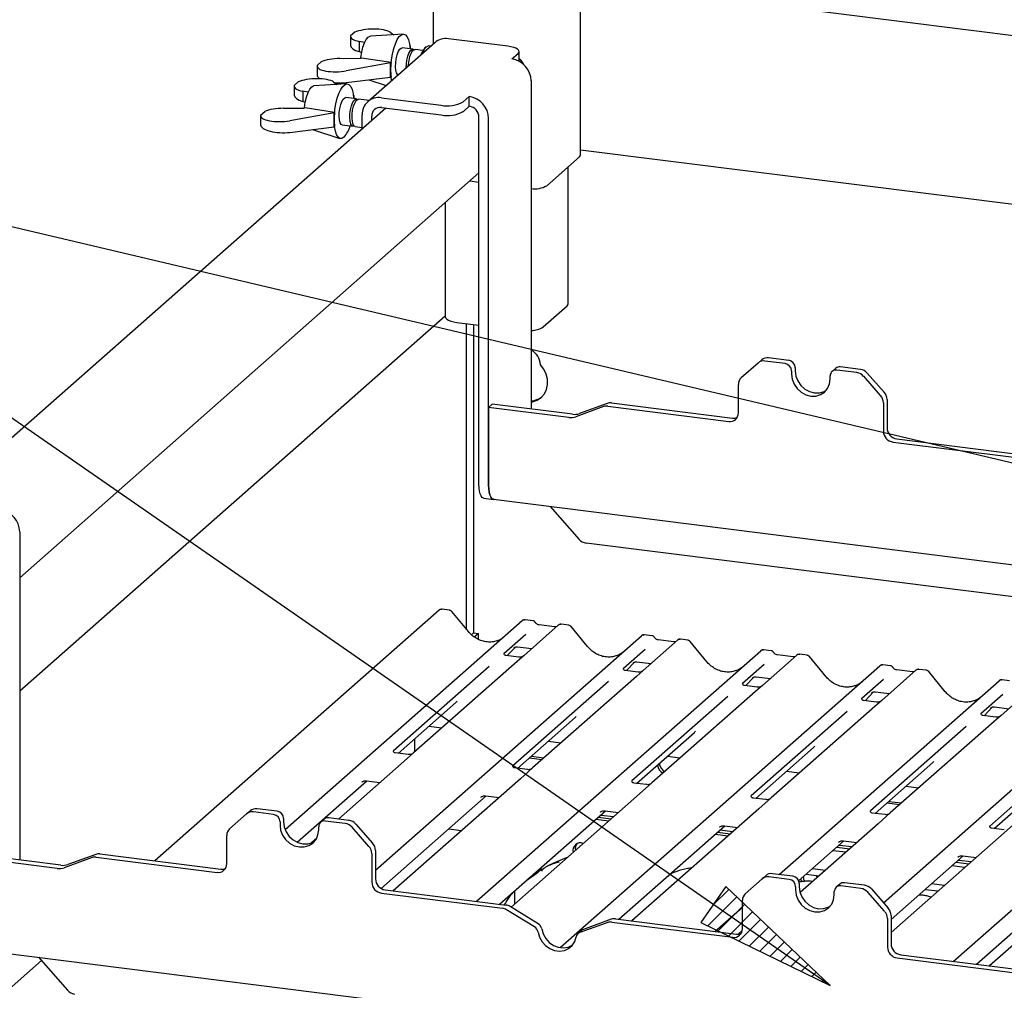
# Paper-space layout 'Layout1' of a CAD drawing. Extents: x 5 to 415, y 5 to 292.
# Drawn here: x 281 to 304, y 204 to 226 of the extents above; entities that cross this region are included whole.
import ezdxf

# ---------------------------------------------------------------- set-up
doc = ezdxf.new("R2010")
doc.units = 0
doc.layers.add('BEMAßUNG', color=96, linetype='CONTINUOUS')
doc.layers.add('SLD-0', color=179, linetype='CONTINUOUS')

psp = doc.layouts.get("Layout1")

# ---------------------------------------------------------------- hatches: boundary and pattern name
at = {"layer": 'BEMAßUNG'}
h = psp.add_hatch(dxfattribs=at)
h.set_pattern_fill('ANSI31', color=256, scale=0.08, style=0)
h.paths.add_polyline_path([(297.288, 206.179), (296.709, 205.344), (299.712, 203.88)], flags=0)

# ---------------------------------------------------------------- linework, layer by layer
for p, q in [((299.712, 203.88), (270.999, 223.798)), ((312.288, 214.044), (270.999, 223.798)), ((297.288, 206.179), (296.709, 205.344)), ((299.712, 203.88), (297.288, 206.179)), ((296.709, 205.344), (299.712, 203.88))]:
    psp.add_line(p, q, dxfattribs=at)
at = {"layer": 'SLD-0', "color": 179, "linetype": 'CONTINUOUS'}
for p, q in [((377.822, 216.643), (279.475, 229.034)), ((293.911, 223.174), (293.911, 227.215)), ((290.487, 226.903), (290.487, 225.753)), ((288.572, 225.933), (288.572, 225.721)), ((288.669, 226.029), (288.574, 225.945)), ((288.937, 225.862), (288.982, 225.915)), ((288.982, 225.915), (289.026, 225.939)), ((289.026, 225.939), (289.034, 225.94)), ((289.797, 225.985), (289.034, 225.94)), ((289.49, 226.029), (289.574, 225.972)), ((289.658, 225.858), (289.705, 225.928)), ((289.705, 225.928), (289.754, 225.971)), ((289.754, 225.971), (289.802, 225.985)), ((289.802, 225.985), (289.847, 225.97)), ((289.847, 225.97), (289.885, 225.925)), ((289.885, 225.925), (289.917, 225.853)), ((288.9, 225.789), (288.772, 225.816)), ((288.772, 225.816), (288.772, 225.579)), ((288.832, 225.563), (288.86, 225.68)), ((288.86, 225.68), (288.896, 225.781)), ((288.896, 225.781), (288.937, 225.862)), ((290.526, 225.787), (288.971, 224.415)), ((289.574, 225.651), (289.613, 225.764)), ((289.613, 225.764), (289.658, 225.858)), ((289.917, 225.853), (289.94, 225.758)), ((289.94, 225.758), (289.953, 225.644)), ((289.946, 225.722), (289.955, 225.715)), ((289.955, 225.715), (289.947, 225.708)), ((289.955, 225.715), (289.955, 225.644)), ((290.329, 225.689), (290.291, 225.656)), ((290.433, 225.705), (290.384, 225.711)), ((292.228, 225.705), (290.844, 225.88)), ((292.298, 225.694), (292.228, 225.705)), ((292.361, 225.678), (292.298, 225.694)), ((292.412, 225.658), (292.361, 225.678)), ((288.772, 225.579), (288.832, 225.561)), ((288.813, 225.439), (288.832, 225.563)), ((289.52, 225.388), (289.543, 225.523)), ((289.543, 225.523), (289.574, 225.651)), ((289.632, 225.414), (289.653, 225.503)), ((289.653, 225.503), (289.681, 225.578)), ((289.681, 225.578), (289.713, 225.633)), ((289.713, 225.633), (289.747, 225.663)), ((289.747, 225.663), (289.77, 225.667)), ((290.019, 225.636), (289.77, 225.667)), ((289.881, 225.383), (289.902, 225.472)), ((289.902, 225.472), (289.929, 225.547)), ((289.929, 225.547), (289.962, 225.602)), ((289.931, 225.376), (289.952, 225.465)), ((289.952, 225.465), (289.98, 225.541)), ((289.953, 225.644), (289.953, 225.644)), ((289.962, 225.602), (289.995, 225.632)), ((289.98, 225.541), (290.012, 225.595)), ((289.995, 225.632), (290.028, 225.633)), ((290.012, 225.595), (290.046, 225.625)), ((290.028, 225.633), (290.043, 225.623)), ((290.046, 225.625), (290.069, 225.629)), ((290.252, 225.606), (290.069, 225.629)), ((292.32, 225.409), (292.461, 225.533)), ((292.451, 225.635), (292.412, 225.658)), ((292.476, 225.611), (292.451, 225.635)), ((292.461, 225.533), (292.481, 225.559)), ((292.487, 225.585), (292.476, 225.611)), ((292.481, 225.559), (292.487, 225.585)), ((292.487, 225.355), (292.487, 225.58)), ((287.794, 225.247), (287.794, 225.035)), ((287.796, 225.259), (287.891, 225.343)), ((288.322, 225.418), (288.804, 225.424)), ((289.503, 225.316), (288.472, 225.131)), ((288.827, 225.428), (288.804, 225.424)), ((288.812, 225.425), (288.813, 225.439)), ((289.512, 225.324), (288.827, 225.428)), ((289.503, 225.316), (289.512, 225.324)), ((289.503, 224.984), (289.503, 225.316)), ((289.504, 225.118), (289.507, 225.25)), ((289.507, 225.25), (289.52, 225.388)), ((289.617, 225.228), (289.62, 225.32)), ((289.625, 225.147), (289.617, 225.228)), ((289.62, 225.32), (289.632, 225.414)), ((289.866, 225.204), (289.868, 225.288)), ((289.868, 225.288), (289.881, 225.383)), ((289.917, 225.25), (289.919, 225.282)), ((289.919, 225.282), (289.931, 225.376)), ((289.503, 224.984), (289.512, 224.992)), ((289.512, 224.996), (289.504, 225.118)), ((289.527, 224.905), (289.512, 224.996)), ((289.641, 225.084), (289.625, 225.147)), ((289.666, 225.044), (289.641, 225.084)), ((289.676, 225.037), (289.666, 225.044)), ((287.262, 224.778), (287.262, 224.566)), ((287.359, 224.874), (287.264, 224.789)), ((287.627, 224.706), (287.671, 224.76)), ((287.671, 224.76), (287.715, 224.784)), ((287.715, 224.784), (287.723, 224.785)), ((288.486, 224.83), (287.723, 224.785)), ((288.18, 224.873), (288.264, 224.817)), ((288.347, 224.702), (288.395, 224.772)), ((288.395, 224.772), (288.444, 224.816)), ((288.444, 224.816), (288.492, 224.83)), ((288.472, 224.859), (289.503, 224.984)), ((288.492, 224.83), (288.536, 224.814)), ((288.536, 224.814), (288.575, 224.77)), ((288.575, 224.77), (288.607, 224.698)), ((288.995, 224.923), (289.4, 224.793)), ((292.769, 224.899), (292.769, 217.274)), ((287.589, 224.634), (287.462, 224.66)), ((287.462, 224.66), (287.462, 224.424)), ((287.55, 224.524), (287.586, 224.626)), ((287.586, 224.626), (287.627, 224.706)), ((288.264, 224.495), (288.303, 224.608)), ((288.303, 224.608), (288.347, 224.702)), ((288.607, 224.698), (288.63, 224.603)), ((288.63, 224.603), (288.643, 224.489)), ((288.635, 224.566), (288.645, 224.56)), ((288.645, 224.56), (288.637, 224.553)), ((288.645, 224.56), (288.645, 224.488)), ((291.188, 224.411), (291.33, 224.535)), ((291.33, 224.309), (291.33, 224.535)), ((287.462, 224.424), (287.521, 224.406)), ((287.503, 224.283), (287.522, 224.407)), ((287.522, 224.407), (287.55, 224.524)), ((288.209, 224.232), (288.232, 224.368)), ((288.232, 224.368), (288.264, 224.495)), ((288.322, 224.259), (288.343, 224.347)), ((288.343, 224.347), (288.371, 224.423)), ((288.371, 224.423), (288.403, 224.478)), ((288.403, 224.478), (288.437, 224.507)), ((288.437, 224.507), (288.46, 224.512)), ((288.708, 224.48), (288.46, 224.512)), ((288.57, 224.227), (288.591, 224.316)), ((288.591, 224.316), (288.619, 224.391)), ((288.619, 224.391), (288.651, 224.446)), ((288.621, 224.221), (288.642, 224.31)), ((288.642, 224.31), (288.67, 224.385)), ((288.643, 224.489), (288.643, 224.489)), ((288.651, 224.446), (288.685, 224.476)), ((288.67, 224.385), (288.702, 224.44)), ((288.685, 224.476), (288.717, 224.478)), ((288.702, 224.44), (288.736, 224.47)), ((288.717, 224.478), (288.733, 224.468)), ((288.736, 224.47), (288.759, 224.474)), ((289.003, 224.443), (288.759, 224.474)), ((289.288, 224.508), (290.673, 224.333)), ((291.188, 224.184), (291.33, 224.309)), ((289.389, 224.269), (279.289, 215.362)), ((286.484, 224.091), (286.484, 223.879)), ((286.485, 224.103), (286.581, 224.187)), ((287.012, 224.263), (287.494, 224.268)), ((288.193, 224.161), (287.161, 223.975)), ((287.517, 224.273), (287.494, 224.268)), ((287.502, 224.27), (287.503, 224.283)), ((288.201, 224.168), (287.517, 224.273)), ((288.193, 224.161), (288.201, 224.168)), ((288.193, 223.829), (288.193, 224.161)), ((288.194, 223.962), (288.196, 224.095)), ((288.196, 224.095), (288.209, 224.232)), ((288.307, 224.072), (288.309, 224.164)), ((288.309, 224.164), (288.322, 224.259)), ((288.556, 224.041), (288.558, 224.133)), ((288.558, 224.133), (288.57, 224.227)), ((288.606, 224.034), (288.609, 224.126)), ((288.609, 224.126), (288.621, 224.221)), ((288.839, 223.784), (288.839, 224.112)), ((289.064, 223.982), (289.064, 224.083)), ((289.288, 224.281), (290.673, 224.107)), ((288.202, 223.84), (288.194, 223.962)), ((288.314, 223.991), (288.307, 224.072)), ((288.331, 223.928), (288.314, 223.991)), ((288.356, 223.889), (288.331, 223.928)), ((288.38, 223.877), (288.356, 223.889)), ((288.38, 223.877), (288.628, 223.845)), ((288.563, 223.96), (288.556, 224.041)), ((288.58, 223.897), (288.563, 223.96)), ((288.605, 223.857), (288.58, 223.897)), ((288.635, 223.845), (288.605, 223.857)), ((288.614, 223.953), (288.606, 224.034)), ((288.631, 223.89), (288.614, 223.953)), ((288.655, 223.851), (288.631, 223.89)), ((288.655, 223.851), (288.635, 223.845)), ((288.679, 223.839), (288.655, 223.851)), ((291.554, 215.532), (291.554, 224.055)), ((291.779, 215.503), (291.779, 224.026)), ((287.161, 223.704), (288.193, 223.829)), ((287.685, 223.767), (288.327, 223.562)), ((288.193, 223.829), (288.201, 223.837)), ((288.22, 223.735), (288.202, 223.84)), ((288.247, 223.651), (288.22, 223.735)), ((288.283, 223.593), (288.247, 223.651)), ((288.679, 223.839), (288.839, 223.819)), ((288.325, 223.563), (288.283, 223.593)), ((288.371, 223.562), (288.325, 223.563)), ((288.42, 223.591), (288.371, 223.562)), ((293.907, 223.156), (293.911, 223.174)), ((318.633, 220.177), (293.911, 223.292)), ((293.127, 222.463), (293.891, 223.136)), ((293.891, 223.136), (293.907, 223.156)), ((280.889, 213.355), (291.554, 222.761)), ((293.626, 219.722), (293.626, 222.903)), ((291.342, 222.574), (291.554, 222.547)), ((290.773, 222.072), (290.773, 219.418)), ((293.045, 219.184), (293.599, 219.673)), ((293.599, 219.673), (293.62, 219.7)), ((293.62, 219.7), (293.626, 219.722)), ((280.889, 210.727), (290.773, 219.444)), ((290.773, 219.418), (290.773, 219.414)), ((290.773, 219.414), (290.784, 219.387)), ((290.784, 219.387), (290.81, 219.361)), ((290.81, 219.361), (290.85, 219.338)), ((290.85, 219.338), (290.904, 219.317)), ((290.904, 219.317), (290.969, 219.301)), ((290.969, 219.301), (291.042, 219.289)), ((291.042, 219.289), (291.554, 219.224)), ((291.268, 212.153), (291.268, 219.26)), ((291.428, 219.24), (291.428, 212.077)), ((292.769, 219.093), (292.801, 219.1)), ((292.801, 219.1), (292.831, 219.108)), ((298.036, 218.345), (298.121, 218.419)), ((298.663, 218.332), (298.195, 218.391)), ((298.748, 218.407), (298.28, 218.466)), ((293.059, 218.202), (292.981, 218.303)), ((293.114, 218.089), (293.059, 218.202)), ((298.036, 218.345), (297.644, 217.999)), ((298.813, 218.162), (298.813, 218.087)), ((298.898, 218.237), (298.898, 218.162)), ((298.898, 218.162), (298.913, 218.042)), ((299.84, 218.225), (299.755, 218.15)), ((300.329, 218.122), (299.861, 218.181)), ((300.414, 218.197), (299.945, 218.256)), ((293.144, 217.969), (293.114, 218.089)), ((293.147, 217.848), (293.144, 217.969)), ((298.813, 218.087), (298.828, 217.968)), ((298.828, 217.968), (298.873, 217.853)), ((298.913, 218.042), (298.958, 217.928)), ((298.958, 217.928), (299.029, 217.825)), ((299.696, 217.858), (299.711, 217.974)), ((299.711, 217.974), (299.711, 218.049)), ((300.88, 217.591), (300.488, 218.036)), ((300.572, 218.111), (300.965, 217.666)), ((293.074, 217.63), (293.123, 217.733)), ((293.123, 217.733), (293.147, 217.848)), ((297.578, 217.186), (297.578, 217.847)), ((298.873, 217.853), (298.944, 217.75)), ((298.944, 217.75), (299.037, 217.666)), ((299.029, 217.825), (299.122, 217.741)), ((299.122, 217.741), (299.231, 217.682)), ((299.231, 217.682), (299.347, 217.652)), ((299.463, 217.653), (299.571, 217.685)), ((299.571, 217.685), (299.619, 217.711)), ((299.579, 217.67), (299.651, 217.755)), ((299.651, 217.755), (299.696, 217.858)), ((292.801, 217.44), (292.908, 217.48)), ((292.908, 217.48), (293.001, 217.544)), ((293.001, 217.544), (293.074, 217.63)), ((299.037, 217.666), (299.146, 217.608)), ((299.146, 217.608), (299.262, 217.578)), ((299.262, 217.578), (299.378, 217.578)), ((299.347, 217.652), (299.463, 217.653)), ((299.378, 217.578), (299.486, 217.61)), ((299.486, 217.61), (299.579, 217.67)), ((301.03, 217.497), (301.03, 216.837)), ((291.863, 217.388), (291.779, 217.314)), ((291.779, 217.314), (291.779, 215.515)), ((293.638, 217.079), (291.779, 217.314)), ((293.723, 217.154), (291.863, 217.388)), ((292.769, 217.434), (292.801, 217.44)), ((294.449, 217.332), (293.802, 217.097)), ((294.533, 217.406), (293.886, 217.171)), ((294.547, 217.342), (297.354, 216.988)), ((294.631, 217.417), (297.439, 217.063)), ((300.946, 217.423), (300.946, 216.762)), ((301.255, 216.582), (304.062, 216.229)), ((301.17, 216.507), (303.977, 216.154)), ((291.557, 215.446), (291.554, 215.532)), ((291.567, 215.37), (291.557, 215.446)), ((291.782, 215.427), (291.779, 215.515)), ((291.779, 215.503), (291.782, 215.418)), ((291.792, 215.349), (291.782, 215.427)), ((291.782, 215.418), (291.792, 215.342)), ((291.583, 215.305), (291.567, 215.37)), ((291.604, 215.256), (291.583, 215.305)), ((291.63, 215.222), (291.604, 215.256)), ((291.659, 215.206), (291.63, 215.222)), ((291.664, 215.205), (291.659, 215.206)), ((291.664, 215.205), (291.888, 215.177)), ((291.808, 215.283), (291.792, 215.349)), ((291.792, 215.342), (291.807, 215.277)), ((291.807, 215.277), (291.828, 215.227)), ((291.83, 215.232), (291.808, 215.283)), ((291.828, 215.227), (291.854, 215.194)), ((291.856, 215.197), (291.83, 215.232)), ((291.854, 215.194), (291.883, 215.178)), ((291.886, 215.181), (291.856, 215.197)), ((291.883, 215.178), (291.908, 215.178)), ((291.891, 215.18), (291.886, 215.181)), ((291.891, 215.18), (330.567, 210.307)), ((293.206, 215.014), (293.882, 214.248)), ((280.889, 214.423), (280.889, 206.798)), ((329.825, 209.653), (294.041, 214.161)), ((290.628, 212.602), (284.026, 206.78)), ((290.636, 212.608), (290.628, 212.602)), ((290.871, 212.601), (290.696, 212.623)), ((291.309, 212.104), (290.924, 212.572)), ((287.054, 207.504), (292.559, 212.359)), ((292.559, 212.359), (292.559, 212.359)), ((293.396, 212.253), (292.601, 211.552)), ((292.802, 212.358), (292.627, 212.38)), ((293.312, 212.215), (292.949, 212.261)), ((293.398, 212.255), (293.395, 212.252)), ((293.64, 212.253), (293.465, 212.275)), ((294.077, 211.755), (293.693, 212.223)), ((289.151, 206.563), (295.328, 212.01)), ((291.428, 212.077), (291.379, 212.033)), ((291.428, 212.077), (291.54, 212.063)), ((291.54, 212.063), (291.445, 211.978)), ((291.54, 211.921), (291.54, 212.063)), ((292.641, 212.041), (292.14, 211.599)), ((295.328, 212.01), (295.328, 212.01)), ((295.571, 212.009), (295.396, 212.031)), ((292.213, 211.547), (292.399, 211.745)), ((292.368, 211.728), (292.374, 211.735)), ((292.451, 211.751), (292.779, 211.709)), ((296.165, 211.904), (295.37, 211.203)), ((296.08, 211.867), (295.718, 211.912)), ((296.167, 211.906), (296.164, 211.904)), ((296.409, 211.904), (296.234, 211.926)), ((296.846, 211.406), (296.462, 211.874)), ((291.494, 205.839), (298.096, 211.661)), ((292.145, 211.605), (292.14, 211.6)), ((292.479, 211.513), (292.18, 211.551)), ((292.601, 211.552), (292.441, 211.41)), ((295.41, 211.692), (294.908, 211.25)), ((298.096, 211.661), (298.097, 211.661)), ((298.934, 211.556), (298.139, 210.854)), ((298.34, 211.66), (298.165, 211.682)), ((298.849, 211.518), (298.487, 211.563)), ((298.936, 211.557), (298.933, 211.555)), ((299.177, 211.555), (299.002, 211.577)), ((299.615, 211.057), (299.23, 211.526)), ((291.794, 211.294), (289.57, 209.333)), ((292.441, 211.41), (290.032, 209.286)), ((293.44, 204.764), (300.865, 211.312)), ((294.982, 211.198), (295.168, 211.396)), ((295.136, 211.38), (295.143, 211.386)), ((295.22, 211.402), (295.548, 211.36)), ((298.179, 211.343), (297.677, 210.901)), ((300.865, 211.312), (300.866, 211.313)), ((301.108, 211.312), (300.934, 211.334)), ((295.21, 211.062), (292.801, 208.937)), ((294.913, 211.256), (294.909, 211.251)), ((295.248, 211.164), (294.949, 211.202)), ((295.37, 211.203), (295.21, 211.062)), ((297.751, 210.849), (297.937, 211.047)), ((297.988, 211.053), (298.317, 211.012)), ((301.703, 211.207), (300.908, 210.506)), ((301.618, 211.169), (301.256, 211.215)), ((301.705, 211.208), (301.702, 211.206)), ((301.946, 211.206), (301.771, 211.228)), ((302.384, 210.709), (301.999, 211.177)), ((294.563, 210.946), (292.339, 208.984)), ((297.682, 210.907), (297.678, 210.902)), ((298.016, 210.815), (297.718, 210.853)), ((297.905, 211.031), (297.912, 211.037)), ((298.139, 210.854), (297.978, 210.713)), ((298.529, 206.461), (303.634, 210.963)), ((300.947, 210.995), (300.446, 210.552)), ((303.634, 210.963), (303.634, 210.964)), ((304.472, 210.858), (303.677, 210.157)), ((303.877, 210.963), (303.702, 210.985)), ((297.332, 210.597), (295.107, 208.635)), ((297.978, 210.713), (295.57, 208.588)), ((300.52, 210.5), (300.705, 210.698)), ((300.674, 210.682), (300.681, 210.688)), ((300.757, 210.704), (301.086, 210.663)), ((300.949, 205.805), (306.403, 210.615)), ((303.716, 210.646), (303.215, 210.204)), ((289.677, 209.276), (291.02, 210.461)), ((300.747, 210.364), (298.338, 208.24)), ((300.451, 210.558), (300.447, 210.553)), ((300.785, 210.467), (300.486, 210.504)), ((300.908, 210.506), (300.747, 210.364)), ((307.24, 210.509), (301.124, 205.115)), ((303.526, 210.355), (303.855, 210.314)), ((300.101, 210.248), (297.876, 208.286)), ((302.57, 204.443), (309.172, 210.266)), ((303.22, 210.209), (303.215, 210.205)), ((303.554, 210.118), (303.255, 210.155)), ((303.289, 210.151), (303.474, 210.349)), ((303.443, 210.333), (303.45, 210.34)), ((303.677, 210.157), (303.516, 210.015)), ((290.391, 209.906), (290.692, 209.868)), ((292.446, 208.928), (293.789, 210.112)), ((302.87, 209.899), (300.645, 207.937)), ((303.516, 210.015), (301.107, 207.891)), ((295.215, 208.579), (296.558, 209.763)), ((290.056, 209.611), (290.056, 209.308)), ((293.16, 209.557), (293.461, 209.52)), ((305.639, 209.55), (303.414, 207.588)), ((289.909, 209.247), (289.611, 209.285)), ((290.032, 209.286), (289.748, 209.035)), ((297.983, 208.23), (299.326, 209.414)), ((289.748, 209.035), (288.291, 207.751)), ((292.721, 209.17), (293.022, 209.132)), ((292.763, 209.207), (293.064, 209.169)), ((295.929, 209.209), (296.23, 209.171)), ((300.752, 207.881), (302.095, 209.065)), ((292.678, 208.898), (292.38, 208.936)), ((292.801, 208.937), (292.516, 208.687)), ((298.698, 208.86), (298.999, 208.822)), ((287.336, 207.212), (288.954, 208.639)), ((288.832, 208.608), (288.841, 208.617)), ((288.946, 208.64), (289.255, 208.601)), ((292.516, 208.687), (289.563, 206.082)), ((295.447, 208.549), (295.149, 208.587)), ((295.57, 208.588), (295.285, 208.338)), ((303.521, 207.532), (304.864, 208.717)), ((295.285, 208.338), (292.3, 205.705)), ((301.467, 208.511), (301.767, 208.473)), ((289.282, 206.138), (291.723, 208.29)), ((291.601, 208.26), (291.61, 208.268)), ((291.715, 208.291), (292.024, 208.252)), ((298.216, 208.201), (297.917, 208.238)), ((298.338, 208.24), (298.054, 207.989)), ((301.027, 208.123), (301.328, 208.085)), ((301.069, 208.161), (301.37, 208.123)), ((286.157, 207.868), (285.765, 207.522)), ((286.157, 207.868), (286.242, 207.943)), ((286.784, 207.855), (286.316, 207.914)), ((286.869, 207.93), (286.4, 207.989)), ((292.031, 205.771), (294.492, 207.941)), ((294.37, 207.911), (294.379, 207.919)), ((294.382, 207.844), (294.683, 207.806)), ((294.484, 207.942), (294.793, 207.903)), ((298.054, 207.989), (295.101, 205.384)), ((300.985, 207.852), (300.686, 207.889)), ((301.107, 207.891), (300.823, 207.64)), ((286.934, 207.685), (286.934, 207.61)), ((287.018, 207.76), (287.018, 207.685)), ((287.018, 207.685), (287.034, 207.566)), ((287.96, 207.748), (287.875, 207.673)), ((288.449, 207.645), (287.981, 207.704)), ((288.534, 207.72), (288.066, 207.779)), ((288.693, 207.634), (289.085, 207.189)), ((294.269, 207.745), (294.57, 207.707)), ((294.325, 207.794), (294.626, 207.757)), ((300.823, 207.64), (299.011, 206.042)), ((286.934, 207.61), (286.949, 207.491)), ((286.949, 207.491), (286.994, 207.376)), ((287.034, 207.566), (287.079, 207.451)), ((287.079, 207.451), (287.15, 207.348)), ((287.816, 207.382), (287.832, 207.497)), ((287.832, 207.497), (287.832, 207.572)), ((289, 207.114), (288.608, 207.559)), ((290.851, 207.522), (291.152, 207.484)), ((294.8, 205.422), (297.261, 207.593)), ((297.038, 207.396), (297.339, 207.358)), ((297.094, 207.446), (297.395, 207.408)), ((297.139, 207.562), (297.147, 207.57)), ((297.151, 207.496), (297.452, 207.458)), ((297.253, 207.594), (297.562, 207.555)), ((303.753, 207.503), (303.455, 207.54)), ((285.699, 206.71), (285.699, 207.37)), ((286.994, 207.376), (287.065, 207.273)), ((287.065, 207.273), (287.158, 207.19)), ((287.15, 207.348), (287.243, 207.265)), ((287.158, 207.19), (287.266, 207.131)), ((287.243, 207.265), (287.351, 207.206)), ((287.351, 207.206), (287.467, 207.176)), ((287.467, 207.176), (287.584, 207.177)), ((287.584, 207.177), (287.692, 207.208)), ((287.607, 207.133), (287.7, 207.193)), ((287.787, 207.306), (287.662, 207.196)), ((287.692, 207.208), (287.743, 207.237)), ((287.7, 207.193), (287.771, 207.278)), ((287.771, 207.278), (287.816, 207.382)), ((298.978, 206.316), (300.03, 207.244)), ((299.907, 207.213), (299.916, 207.222)), ((300.021, 207.245), (300.331, 207.206)), ((282.654, 206.93), (282.007, 206.695)), ((282.752, 206.94), (285.559, 206.587)), ((287.266, 207.131), (287.383, 207.101)), ((287.383, 207.101), (287.499, 207.102)), ((287.499, 207.102), (287.607, 207.133)), ((289.066, 206.946), (289.066, 206.285)), ((289.151, 207.021), (289.151, 206.36)), ((300.071, 206.977), (299.771, 207.015)), ((299.863, 207.097), (300.164, 207.059)), ((299.92, 207.147), (300.221, 207.109)), ((306.361, 206.942), (303.407, 204.338)), ((281.759, 206.603), (279.899, 206.837)), ((281.844, 206.677), (279.984, 206.912)), ((282.569, 206.855), (281.922, 206.62)), ((282.667, 206.865), (285.474, 206.512)), ((301.124, 205.419), (302.798, 206.895)), ((302.632, 206.748), (302.933, 206.71)), ((302.676, 206.864), (302.685, 206.873)), ((302.688, 206.798), (302.989, 206.76)), ((302.79, 206.896), (303.099, 206.857)), ((292.998, 206.565), (292.998, 206.624)), ((298.842, 206.422), (298.374, 206.481)), ((299.297, 206.598), (299.598, 206.56)), ((302.84, 206.628), (302.539, 206.666)), ((303.106, 204.376), (305.567, 206.546)), ((292.68, 206.344), (292.686, 206.344)), ((292.686, 206.344), (292.714, 206.361)), ((292.714, 206.361), (292.733, 206.39)), ((298.13, 206.359), (297.738, 206.013)), ((298.13, 206.359), (298.215, 206.434)), ((298.757, 206.347), (298.289, 206.406)), ((298.992, 206.252), (298.992, 206.176)), ((299.029, 206.362), (299.03, 206.344)), ((299.03, 206.344), (299.041, 206.293)), ((299.149, 206.466), (299.449, 206.428)), ((299.41, 206.394), (299.387, 206.436)), ((299.933, 206.24), (299.849, 206.165)), ((300.508, 206.212), (300.039, 206.271)), ((302.066, 206.249), (302.367, 206.211)), ((289.291, 206.031), (292.098, 205.677)), ((289.376, 206.106), (292.183, 205.752)), ((292.387, 205.782), (292.387, 206.085)), ((298.907, 206.177), (298.907, 206.102)), ((298.907, 206.102), (298.922, 205.982)), ((298.992, 206.176), (299.007, 206.057)), ((299.007, 206.057), (299.052, 205.943)), ((299.805, 205.988), (299.805, 206.064)), ((300.423, 206.137), (299.954, 206.196)), ((300.974, 205.606), (300.581, 206.051)), ((300.666, 206.125), (301.059, 205.681)), ((301.916, 206.117), (302.217, 206.079)), ((297.672, 205.201), (297.672, 205.862)), ((298.922, 205.982), (298.967, 205.868)), ((298.967, 205.868), (299.038, 205.765)), ((299.052, 205.943), (299.123, 205.84)), ((299.123, 205.84), (299.216, 205.756)), ((299.745, 205.77), (299.79, 205.873)), ((299.79, 205.873), (299.805, 205.988)), ((292.844, 205.243), (292.196, 205.642)), ((292.929, 205.318), (292.281, 205.717)), ((297.032, 205.141), (297.672, 205.705)), ((299.038, 205.765), (299.131, 205.681)), ((299.131, 205.681), (299.24, 205.622)), ((299.216, 205.756), (299.324, 205.697)), ((299.24, 205.622), (299.356, 205.592)), ((299.324, 205.697), (299.441, 205.667)), ((299.356, 205.592), (299.472, 205.593)), ((299.441, 205.667), (299.557, 205.668)), ((299.472, 205.593), (299.58, 205.625)), ((299.557, 205.668), (299.665, 205.7)), ((299.58, 205.625), (299.673, 205.685)), ((299.665, 205.7), (299.713, 205.726)), ((299.673, 205.685), (299.745, 205.77)), ((294.543, 205.346), (293.894, 205.111)), ((294.627, 205.421), (293.979, 205.186)), ((294.641, 205.357), (297.448, 205.003)), ((294.725, 205.432), (297.532, 205.078)), ((301.04, 205.437), (301.04, 204.777)), ((301.124, 205.512), (301.124, 204.852)), ((292.926, 205.122), (292.959, 205.007)), ((293.011, 205.197), (293.044, 205.082)), ((293.939, 205.162), (293.854, 205.087)), ((297.572, 205.077), (297.668, 205.161)), ((292.959, 205.007), (293.019, 204.901)), ((293.019, 204.901), (293.101, 204.811)), ((293.044, 205.082), (293.104, 204.976)), ((293.104, 204.976), (293.186, 204.885)), ((293.186, 204.885), (293.286, 204.816)), ((293.72, 204.813), (293.779, 204.904)), ((293.779, 204.904), (293.812, 205.01)), ((280.012, 204.703), (319.507, 199.727)), ((293.101, 204.811), (293.201, 204.741)), ((293.201, 204.741), (293.312, 204.698)), ((293.286, 204.816), (293.397, 204.773)), ((293.312, 204.698), (293.426, 204.684)), ((293.397, 204.773), (293.511, 204.759)), ((293.426, 204.684), (293.537, 204.699)), ((293.511, 204.759), (293.622, 204.774)), ((293.537, 204.699), (293.637, 204.743)), ((293.622, 204.774), (293.722, 204.818)), ((293.637, 204.743), (293.72, 204.813)), ((293.722, 204.818), (293.726, 204.821)), ((281.395, 204.46), (278.931, 202.287)), ((281.326, 204.538), (282.002, 203.771)), ((301.264, 204.522), (304.071, 204.169)), ((301.349, 204.597), (304.156, 204.244))]:
    psp.add_line(p, q, dxfattribs=at)
for centre, radius, start, end in [((290.466, 225.496), 0.23, 110.8943, 170.6494), ((290.787, 225.483), 0.4, 81.8416, 130.6612), ((290.547, 225.412), 0.353, 136.3731, 164.9191), ((291.078, 225.158), 1.575, 173.9516, 186.0484), ((292.244, 224.89), 0.524, 1.0587, 81.7605), ((292.282, 225.111), 0.361, 25.7779, 55.3308), ((291.254, 224.017), 0.524, 1.0587, 81.7605), ((289.23, 224.121), 0.391, 81.3986, 181.4206), ((290.82, 225.107), 0.788, 259.2261, 297.8883), ((291.292, 224.05), 0.262, 1.0587, 81.7605), ((289.767, 224.002), 1.575, 173.9516, 186.0484), ((289.259, 224.088), 0.195, 81.3986, 181.4206), ((290.82, 224.881), 0.788, 259.2261, 297.8883), ((287.915, 224.037), 0.674, 318.5602, 344.2357), ((292.842, 222.995), 0.604, 263.0214, 298.181), ((292.758, 219.629), 0.529, 271.155, 302.8468), ((292.563, 218.283), 0.418, 2.8152, 60.5574), ((298.167, 218.193), 0.2, 81.8416, 130.6612), ((298.251, 218.268), 0.2, 81.8416, 130.6612), ((298.723, 218.234), 0.175, 1.0587, 81.7605), ((298.638, 218.159), 0.175, 1.0587, 81.7605), ((299.841, 218.052), 0.13, 81.3986, 181.4206), ((299.926, 218.124), 0.133, 81.8416, 130.6612), ((300.378, 217.942), 0.257, 40.8958, 82.0582), ((297.778, 217.85), 0.2, 132.158, 180.9777), ((300.293, 217.867), 0.257, 40.8958, 82.0582), ((292.739, 217.922), 0.457, 273.6699, 307.3626), ((300.689, 217.419), 0.257, 0.7611, 41.9235), ((300.774, 217.494), 0.257, 0.7611, 41.9235), ((294.519, 217.134), 0.21, 82.4547, 109.6151), ((294.604, 217.209), 0.21, 82.4547, 109.6151), ((293.684, 217.426), 0.35, 262.4547, 289.6151), ((293.769, 217.501), 0.35, 262.4547, 289.6151), ((297.383, 217.181), 0.195, 261.3986, 1.4206), ((297.466, 217.268), 0.207, 262.2864, 293.5807), ((301.208, 216.767), 0.262, 181.0587, 261.7605), ((301.293, 216.842), 0.262, 181.0587, 261.7605), ((280.365, 214.413), 0.524, 1.0587, 81.7605), ((294.076, 214.416), 0.257, 220.8958, 262.0582), ((290.675, 212.552), 0.0691, 82.5959, 124.9748), ((292.604, 212.307), 0.0688, 82.6276, 130.8108), ((292.602, 212.308), 0.0667, 81.8416, 130.6612), ((293.442, 212.201), 0.0693, 82.7639, 129.7378), ((295.373, 211.958), 0.0688, 82.6276, 130.8108), ((295.371, 211.959), 0.0667, 81.8416, 130.6612), ((296.211, 211.853), 0.0693, 82.7639, 129.7378), ((298.14, 211.611), 0.0667, 81.8416, 130.6612), ((298.142, 211.609), 0.0688, 82.6276, 130.8108), ((298.98, 211.504), 0.0693, 82.7639, 129.7378), ((300.909, 211.262), 0.0667, 81.8416, 130.6612), ((300.911, 211.261), 0.0688, 82.6276, 130.8108), ((301.749, 211.155), 0.0693, 82.7639, 129.7378), ((303.679, 210.912), 0.0688, 82.6276, 130.8108), ((303.677, 210.913), 0.0667, 81.8416, 130.6612), ((296.002, 209.07), 0.312, 192.088, 235.244), ((296.045, 209.107), 0.312, 192.088, 235.244), ((286.287, 207.716), 0.2, 81.8416, 130.6612), ((286.372, 207.791), 0.2, 81.8416, 130.6612), ((286.759, 207.682), 0.175, 1.0587, 81.7605), ((286.844, 207.757), 0.175, 1.0587, 81.7605), ((287.962, 207.576), 0.13, 81.3986, 181.4206), ((288.047, 207.647), 0.133, 81.8416, 130.6612), ((288.414, 207.391), 0.257, 40.8958, 82.0582), ((288.499, 207.466), 0.257, 40.8958, 82.0582), ((285.899, 207.374), 0.2, 132.158, 180.9777), ((288.894, 207.017), 0.257, 0.7611, 41.9235), ((293.912, 207.019), 0.178, 68.4892, 194.3301), ((293.982, 207.069), 0.191, 145.8884, 193.3161), ((282.725, 206.732), 0.21, 82.4547, 109.6151), ((288.809, 206.943), 0.257, 0.7611, 41.9235), ((282.64, 206.657), 0.21, 82.4547, 109.6151), ((285.503, 206.705), 0.195, 261.3986, 1.4206), ((281.805, 206.949), 0.35, 262.4547, 289.6151), ((281.89, 207.024), 0.35, 262.4547, 289.6151), ((285.587, 206.792), 0.207, 262.2864, 293.5807), ((298.345, 206.282), 0.2, 81.8416, 130.6612), ((289.328, 206.29), 0.262, 181.0587, 261.7605), ((289.413, 206.365), 0.262, 181.0587, 261.7605), ((298.26, 206.208), 0.2, 81.8416, 130.6612), ((298.732, 206.174), 0.175, 1.0587, 81.7605), ((298.817, 206.249), 0.175, 1.0587, 81.7605), ((299.307, 206.414), 0.221, 180.6545, 211.1501), ((300.02, 206.139), 0.133, 81.8416, 130.6612), ((297.872, 205.865), 0.2, 132.158, 180.9777), ((299.935, 206.067), 0.13, 81.3986, 181.4206), ((300.387, 205.882), 0.257, 40.8958, 82.0582), ((300.472, 205.957), 0.257, 40.8958, 82.0582), ((292.066, 205.433), 0.247, 58.1273, 82.5088), ((292.15, 205.508), 0.247, 58.1273, 82.5088), ((300.783, 205.434), 0.257, 0.7611, 41.9235), ((300.867, 205.509), 0.257, 0.7611, 41.9235), ((294.613, 205.149), 0.21, 82.4547, 109.6151), ((294.698, 205.224), 0.21, 82.4547, 109.6151), ((292.751, 205.092), 0.178, 9.7277, 58.5082), ((292.836, 205.167), 0.178, 9.7277, 58.5082), ((293.938, 204.991), 0.128, 110.1352, 171.3685), ((294.022, 205.067), 0.126, 109.861, 131.3504), ((297.477, 205.196), 0.195, 261.3986, 1.4206), ((297.56, 205.283), 0.207, 262.2864, 293.5807), ((301.302, 204.782), 0.262, 181.0587, 261.7605), ((301.386, 204.857), 0.262, 181.0587, 261.7605), ((282.197, 203.939), 0.257, 220.8958, 262.0582)]:
    psp.add_arc(centre, radius, start, end, dxfattribs=at)
for centre, major_axis, ratio, start_param, end_param in [((289.052, 225.95), (0.48, 0.019), 0.319557, 3.053031, 4.076666), ((289.052, 225.95), (0.48, 0.019), 0.319557, 0.411475, 2.482307), ((289.052, 225.704), (0.48, -0.019), 0.346177, 3.155469, 4.103099), ((288.274, 225.264), (0.48, 0.019), 0.319557, 3.053031, 5.123864), ((288.274, 225.264), (0.48, 0.019), 0.319557, 1.458672, 2.482307), ((288.274, 225.018), (0.48, -0.019), 0.346177, 3.155469, 3.690166), ((287.742, 224.795), (0.48, 0.019), 0.319557, 3.053031, 4.076666), ((287.742, 224.795), (0.48, 0.019), 0.319557, 0.411475, 2.482307), ((288.274, 225.018), (0.48, -0.019), 0.346177, 4.583705, 5.150297), ((287.742, 224.549), (0.48, -0.019), 0.346177, 3.155469, 4.103099), ((286.964, 224.108), (0.48, 0.019), 0.319557, 3.053031, 5.123864), ((286.964, 224.108), (0.48, 0.019), 0.319557, 1.458672, 2.482307), ((286.964, 223.862), (0.48, -0.019), 0.346177, 3.155469, 5.150297), ((291.738, 212.489), (-0.287, 0.576), 0.913415, 3.067917, 3.379888), ((294.507, 212.14), (-0.287, 0.576), 0.913415, 3.067917, 3.379888), ((297.276, 211.791), (-0.287, 0.576), 0.913415, 3.067917, 3.379888), ((300.045, 211.442), (-0.287, 0.576), 0.913415, 3.067917, 3.379888), ((302.814, 211.093), (-0.287, 0.576), 0.913415, 3.067917, 3.379888), ((290.694, 210.813), (0.348, -0.331), 0.856866, 6.207807, 6.295073), ((293.463, 210.465), (0.348, -0.331), 0.856866, 6.207807, 6.295073), ((296.232, 210.116), (0.348, -0.331), 0.856866, 6.207807, 6.295073), ((299, 209.767), (0.348, -0.331), 0.856866, 6.207807, 6.295073), ((301.769, 209.418), (0.348, -0.331), 0.856866, 6.207807, 6.295073)]:
    psp.add_ellipse(centre, major_axis=major_axis, ratio=ratio, start_param=start_param, end_param=end_param, dxfattribs=at)
for points, knots in [([(290.697, 212.622), (290.69, 212.623), (290.674, 212.625), (290.652, 212.62), (290.64, 212.61), (290.636, 212.607)], [0, 0, 0, 0, 0.294054, 0.766651, 1, 1, 1, 1]), ([(290.923, 212.571), (290.921, 212.575), (290.912, 212.586), (290.893, 212.597), (290.877, 212.599), (290.871, 212.6)], [0, 0, 0, 0, 0.204259, 0.682667, 1, 1, 1, 1]), ([(292.628, 212.379), (292.627, 212.38), (292.615, 212.383), (292.592, 212.379), (292.571, 212.369), (292.561, 212.361), (292.559, 212.359)], [0, 0, 0, 0, 0.060275, 0.482357, 0.912547, 1, 1, 1, 1]), ([(292.86, 212.32), (292.856, 212.326), (292.847, 212.34), (292.826, 212.353), (292.809, 212.356), (292.802, 212.357)], [0, 0, 0, 0, 0.279498, 0.6924598, 1, 1, 1, 1]), ([(292.949, 212.261), (292.944, 212.262), (292.927, 212.265), (292.897, 212.28), (292.873, 212.303), (292.862, 212.319), (292.86, 212.323)], [0, 0, 0, 0, 0.179649, 0.523959, 0.888531, 1, 1, 1, 1]), ([(293.357, 212.224), (293.352, 212.221), (293.339, 212.213), (293.321, 212.215), (293.312, 212.215)], [0, 0, 0, 0, 0.4336902, 1, 1, 1, 1]), ([(293.465, 212.273), (293.461, 212.274), (293.447, 212.277), (293.422, 212.27), (293.4, 212.26), (293.393, 212.249), (293.392, 212.248)], [0, 0, 0, 0, 0.137801, 0.526421, 0.940302, 1, 1, 1, 1]), ([(293.692, 212.222), (293.689, 212.226), (293.681, 212.237), (293.662, 212.248), (293.646, 212.251), (293.639, 212.252)], [0, 0, 0, 0, 0.204259, 0.682667, 1, 1, 1, 1]), ([(291.993, 211.9), (291.959, 211.889), (291.89, 211.865), (291.775, 211.858), (291.657, 211.875), (291.542, 211.916), (291.435, 211.979), (291.359, 212.046), (291.32, 212.091), (291.309, 212.104)], [0, 0, 0, 0, 0.148484, 0.307744, 0.46603, 0.623339, 0.779926, 0.936105, 1, 1, 1, 1]), ([(295.397, 212.03), (295.396, 212.031), (295.384, 212.034), (295.361, 212.03), (295.339, 212.02), (295.33, 212.012), (295.328, 212.01)], [0, 0, 0, 0, 0.060275, 0.482357, 0.912547, 1, 1, 1, 1]), ([(295.629, 211.971), (295.625, 211.977), (295.616, 211.991), (295.595, 212.004), (295.578, 212.007), (295.571, 212.008)], [0, 0, 0, 0, 0.279498, 0.6924598, 1, 1, 1, 1]), ([(295.718, 211.912), (295.712, 211.913), (295.696, 211.916), (295.666, 211.931), (295.641, 211.954), (295.631, 211.97), (295.628, 211.974)], [0, 0, 0, 0, 0.179649, 0.523959, 0.888531, 1, 1, 1, 1]), ([(292.369, 211.73), (292.369, 211.73), (292.368, 211.73), (292.37, 211.732), (292.376, 211.736), (292.391, 211.743), (292.416, 211.751), (292.44, 211.754), (292.451, 211.75), (292.452, 211.75)], [0, 0, 0, 0, 0.000073, 0.154663, 0.261836, 0.395307, 0.670058, 0.975919, 1, 1, 1, 1]), ([(294.761, 211.551), (294.728, 211.54), (294.658, 211.516), (294.544, 211.51), (294.426, 211.526), (294.311, 211.567), (294.204, 211.63), (294.127, 211.697), (294.089, 211.742), (294.077, 211.755)], [0, 0, 0, 0, 0.148484, 0.307744, 0.46603, 0.623339, 0.779926, 0.936105, 1, 1, 1, 1]), ([(296.126, 211.876), (296.121, 211.872), (296.108, 211.865), (296.09, 211.866), (296.08, 211.867)], [0, 0, 0, 0, 0.43369, 1, 1, 1, 1]), ([(296.234, 211.924), (296.23, 211.925), (296.216, 211.928), (296.19, 211.923), (296.173, 211.91), (296.165, 211.904)], [0, 0, 0, 0, 0.148744, 0.568224, 1, 1, 1, 1]), ([(296.461, 211.874), (296.458, 211.877), (296.45, 211.888), (296.431, 211.9), (296.415, 211.902), (296.408, 211.903)], [0, 0, 0, 0, 0.2042588, 0.682667, 1, 1, 1, 1]), ([(292.181, 211.551), (292.179, 211.551), (292.169, 211.551), (292.162, 211.557), (292.146, 211.565), (292.139, 211.595), (292.141, 211.6), (292.141, 211.602)], [0, 0, 0, 0, 0.034935, 0.237462, 0.531089, 0.863289, 1, 1, 1, 1]), ([(292.59, 211.541), (292.59, 211.541), (292.59, 211.541), (292.585, 211.538), (292.572, 211.53), (292.544, 211.517), (292.51, 211.509), (292.486, 211.514), (292.479, 211.516)], [0, 0, 0, 0, 0.0767595, 0.1741506, 0.2913179, 0.4916971, 0.8499235, 1, 1, 1, 1]), ([(298.166, 211.682), (298.165, 211.682), (298.153, 211.685), (298.13, 211.681), (298.108, 211.671), (298.098, 211.663), (298.097, 211.661)], [0, 0, 0, 0, 0.060275, 0.482357, 0.912547, 1, 1, 1, 1]), ([(298.397, 211.623), (298.394, 211.628), (298.385, 211.642), (298.364, 211.656), (298.347, 211.658), (298.339, 211.66)], [0, 0, 0, 0, 0.279498, 0.6924598, 1, 1, 1, 1]), ([(298.487, 211.563), (298.481, 211.564), (298.464, 211.567), (298.435, 211.582), (298.41, 211.605), (298.4, 211.621), (298.397, 211.625)], [0, 0, 0, 0, 0.179649, 0.523959, 0.888531, 1, 1, 1, 1]), ([(298.895, 211.527), (298.889, 211.523), (298.877, 211.516), (298.859, 211.517), (298.849, 211.518)], [0, 0, 0, 0, 0.43369, 1, 1, 1, 1]), ([(299.002, 211.576), (298.999, 211.576), (298.985, 211.579), (298.96, 211.573), (298.938, 211.562), (298.93, 211.552), (298.93, 211.55)], [0, 0, 0, 0, 0.137801, 0.526421, 0.940302, 1, 1, 1, 1]), ([(299.23, 211.525), (299.227, 211.528), (299.219, 211.54), (299.2, 211.551), (299.184, 211.553), (299.177, 211.554)], [0, 0, 0, 0, 0.204259, 0.682667, 1, 1, 1, 1]), ([(295.138, 211.382), (295.138, 211.382), (295.137, 211.381), (295.139, 211.383), (295.145, 211.387), (295.16, 211.395), (295.185, 211.402), (295.208, 211.405), (295.22, 211.401), (295.221, 211.401)], [0, 0, 0, 0, 0.000073, 0.154516, 0.261587, 0.394933, 0.669423, 0.974994, 1, 1, 1, 1]), ([(297.53, 211.203), (297.497, 211.191), (297.427, 211.167), (297.313, 211.161), (297.195, 211.177), (297.08, 211.218), (296.973, 211.282), (296.896, 211.348), (296.857, 211.393), (296.846, 211.406)], [0, 0, 0, 0, 0.148484, 0.307744, 0.46603, 0.623339, 0.779926, 0.936105, 1, 1, 1, 1]), ([(300.935, 211.333), (300.933, 211.333), (300.922, 211.336), (300.898, 211.332), (300.877, 211.322), (300.867, 211.314), (300.866, 211.313)], [0, 0, 0, 0, 0.0602745, 0.4823565, 0.912547, 1, 1, 1, 1]), ([(301.166, 211.274), (301.163, 211.279), (301.154, 211.293), (301.133, 211.307), (301.116, 211.31), (301.108, 211.311)], [0, 0, 0, 0, 0.279498, 0.69246, 1, 1, 1, 1]), ([(301.256, 211.215), (301.25, 211.216), (301.233, 211.219), (301.203, 211.233), (301.179, 211.256), (301.169, 211.272), (301.166, 211.276)], [0, 0, 0, 0, 0.179649, 0.523959, 0.888531, 1, 1, 1, 1]), ([(294.949, 211.202), (294.948, 211.202), (294.938, 211.203), (294.93, 211.208), (294.915, 211.216), (294.908, 211.247), (294.91, 211.251), (294.91, 211.253)], [0, 0, 0, 0, 0.034935, 0.237462, 0.531089, 0.863289, 1, 1, 1, 1]), ([(295.358, 211.192), (295.358, 211.192), (295.359, 211.193), (295.354, 211.189), (295.341, 211.181), (295.313, 211.168), (295.279, 211.16), (295.255, 211.165), (295.248, 211.167)], [0, 0, 0, 0, 0.0767595, 0.1741506, 0.2913179, 0.4916971, 0.8499235, 1, 1, 1, 1]), ([(297.907, 211.033), (297.907, 211.033), (297.906, 211.032), (297.908, 211.034), (297.914, 211.038), (297.929, 211.046), (297.954, 211.053), (297.977, 211.056), (297.989, 211.053), (297.99, 211.052)], [0, 0, 0, 0, 0.000073, 0.154663, 0.261836, 0.395307, 0.670058, 0.975919, 1, 1, 1, 1]), ([(300.299, 210.854), (300.266, 210.842), (300.196, 210.818), (300.081, 210.812), (299.964, 210.828), (299.849, 210.869), (299.742, 210.933), (299.665, 210.999), (299.626, 211.044), (299.615, 211.057)], [0, 0, 0, 0, 0.148484, 0.307744, 0.46603, 0.623339, 0.779926, 0.936105, 1, 1, 1, 1]), ([(301.664, 211.178), (301.658, 211.175), (301.645, 211.167), (301.628, 211.168), (301.618, 211.169)], [0, 0, 0, 0, 0.4336902, 1, 1, 1, 1]), ([(301.771, 211.227), (301.768, 211.228), (301.754, 211.231), (301.729, 211.224), (301.707, 211.213), (301.699, 211.203), (301.698, 211.202)], [0, 0, 0, 0, 0.137801, 0.526421, 0.940302, 1, 1, 1, 1]), ([(301.998, 211.176), (301.996, 211.179), (301.988, 211.191), (301.969, 211.202), (301.952, 211.204), (301.946, 211.205)], [0, 0, 0, 0, 0.204259, 0.682667, 1, 1, 1, 1]), ([(297.718, 210.854), (297.717, 210.854), (297.707, 210.854), (297.699, 210.859), (297.684, 210.867), (297.677, 210.898), (297.678, 210.902), (297.679, 210.904)], [0, 0, 0, 0, 0.034935, 0.237462, 0.531089, 0.863289, 1, 1, 1, 1]), ([(298.127, 210.843), (298.127, 210.844), (298.128, 210.844), (298.122, 210.84), (298.11, 210.832), (298.082, 210.819), (298.048, 210.811), (298.024, 210.816), (298.017, 210.818)], [0, 0, 0, 0, 0.07676, 0.174151, 0.291318, 0.491697, 0.849924, 1, 1, 1, 1]), ([(303.704, 210.984), (303.702, 210.984), (303.691, 210.988), (303.667, 210.983), (303.646, 210.973), (303.636, 210.965), (303.634, 210.964)], [0, 0, 0, 0, 0.0598176, 0.4821049, 0.9125045, 1, 1, 1, 1]), ([(300.675, 210.684), (300.675, 210.684), (300.675, 210.683), (300.677, 210.685), (300.683, 210.689), (300.697, 210.697), (300.723, 210.704), (300.746, 210.707), (300.758, 210.704), (300.759, 210.703)], [0, 0, 0, 0, 0.000073, 0.154663, 0.261836, 0.395307, 0.670058, 0.975919, 1, 1, 1, 1]), ([(303.068, 210.505), (303.034, 210.493), (302.965, 210.469), (302.85, 210.463), (302.732, 210.48), (302.617, 210.521), (302.511, 210.584), (302.434, 210.65), (302.395, 210.696), (302.384, 210.709)], [0, 0, 0, 0, 0.1484843, 0.3077445, 0.4660301, 0.623339, 0.7799255, 0.9361054, 1, 1, 1, 1]), ([(300.487, 210.505), (300.486, 210.505), (300.476, 210.505), (300.468, 210.511), (300.453, 210.518), (300.445, 210.549), (300.447, 210.554), (300.448, 210.555)], [0, 0, 0, 0, 0.034935, 0.237462, 0.531089, 0.863289, 1, 1, 1, 1]), ([(300.896, 210.495), (300.896, 210.495), (300.896, 210.495), (300.891, 210.491), (300.879, 210.483), (300.851, 210.471), (300.817, 210.462), (300.793, 210.467), (300.786, 210.469)], [0, 0, 0, 0, 0.07676, 0.174151, 0.291318, 0.491697, 0.849924, 1, 1, 1, 1]), ([(303.444, 210.335), (303.444, 210.335), (303.443, 210.334), (303.446, 210.336), (303.452, 210.34), (303.466, 210.348), (303.491, 210.355), (303.515, 210.359), (303.527, 210.355), (303.528, 210.355)], [0, 0, 0, 0, 0.000073, 0.154663, 0.261836, 0.395307, 0.670058, 0.975919, 1, 1, 1, 1]), ([(303.256, 210.156), (303.254, 210.156), (303.244, 210.156), (303.237, 210.162), (303.222, 210.169), (303.214, 210.2), (303.216, 210.205), (303.217, 210.206)], [0, 0, 0, 0, 0.034935, 0.237462, 0.531089, 0.863289, 1, 1, 1, 1]), ([(303.665, 210.146), (303.665, 210.146), (303.665, 210.146), (303.66, 210.142), (303.648, 210.134), (303.62, 210.122), (303.586, 210.113), (303.562, 210.119), (303.555, 210.12)], [0, 0, 0, 0, 0.07676, 0.174151, 0.291318, 0.491697, 0.849924, 1, 1, 1, 1]), ([(289.612, 209.285), (289.61, 209.285), (289.6, 209.285), (289.591, 209.291), (289.577, 209.301), (289.568, 209.327), (289.573, 209.338), (289.572, 209.336), (289.572, 209.336)], [0, 0, 0, 0, 0.040665, 0.245436, 0.544013, 0.847396, 0.99574, 1, 1, 1, 1]), ([(290.02, 209.275), (290.02, 209.275), (290.021, 209.276), (290.017, 209.272), (290.006, 209.265), (289.979, 209.252), (289.944, 209.243), (289.918, 209.248), (289.91, 209.25)], [0, 0, 0, 0, 0.0588704, 0.1564922, 0.2663266, 0.4464403, 0.824304, 1, 1, 1, 1]), ([(292.38, 208.936), (292.379, 208.936), (292.368, 208.937), (292.36, 208.942), (292.346, 208.952), (292.337, 208.978), (292.342, 208.989), (292.341, 208.987), (292.341, 208.987)], [0, 0, 0, 0, 0.040665, 0.245436, 0.544013, 0.847396, 0.99574, 1, 1, 1, 1]), ([(292.789, 208.926), (292.789, 208.926), (292.789, 208.927), (292.785, 208.924), (292.775, 208.917), (292.748, 208.904), (292.713, 208.894), (292.687, 208.899), (292.679, 208.901)], [0, 0, 0, 0, 0.05887, 0.156492, 0.266327, 0.44644, 0.824304, 1, 1, 1, 1]), ([(288.836, 208.612), (288.836, 208.612), (288.835, 208.612), (288.837, 208.614), (288.844, 208.618), (288.861, 208.628), (288.891, 208.639), (288.923, 208.644), (288.942, 208.639), (288.947, 208.638)], [0, 0, 0, 0, 0.001694, 0.133358, 0.232528, 0.354999, 0.603761, 0.902319, 1, 1, 1, 1]), ([(295.149, 208.588), (295.147, 208.588), (295.137, 208.588), (295.129, 208.593), (295.115, 208.603), (295.105, 208.629), (295.111, 208.641), (295.11, 208.639), (295.11, 208.638)], [0, 0, 0, 0, 0.040665, 0.245436, 0.544013, 0.847396, 0.99574, 1, 1, 1, 1]), ([(295.558, 208.577), (295.558, 208.578), (295.558, 208.578), (295.554, 208.575), (295.544, 208.568), (295.517, 208.555), (295.482, 208.545), (295.456, 208.55), (295.448, 208.552)], [0, 0, 0, 0, 0.05887, 0.156492, 0.266327, 0.44644, 0.824304, 1, 1, 1, 1]), ([(291.605, 208.264), (291.605, 208.264), (291.604, 208.263), (291.606, 208.265), (291.613, 208.27), (291.63, 208.279), (291.66, 208.29), (291.692, 208.295), (291.711, 208.291), (291.716, 208.289)], [0, 0, 0, 0, 0.001694, 0.133358, 0.232528, 0.354999, 0.603761, 0.902319, 1, 1, 1, 1]), ([(297.918, 208.239), (297.916, 208.239), (297.906, 208.239), (297.897, 208.245), (297.883, 208.255), (297.874, 208.28), (297.88, 208.292), (297.878, 208.29), (297.878, 208.29)], [0, 0, 0, 0, 0.040665, 0.245436, 0.544013, 0.847396, 0.99574, 1, 1, 1, 1]), ([(298.327, 208.229), (298.327, 208.229), (298.327, 208.229), (298.323, 208.226), (298.313, 208.219), (298.286, 208.206), (298.251, 208.196), (298.225, 208.201), (298.216, 208.203)], [0, 0, 0, 0, 0.05887, 0.156492, 0.266327, 0.44644, 0.824304, 1, 1, 1, 1]), ([(294.373, 207.915), (294.373, 207.915), (294.372, 207.914), (294.375, 207.916), (294.382, 207.921), (294.398, 207.93), (294.429, 207.941), (294.461, 207.946), (294.48, 207.942), (294.485, 207.941)], [0, 0, 0, 0, 0.001694, 0.133358, 0.232528, 0.354999, 0.603761, 0.902319, 1, 1, 1, 1]), ([(300.687, 207.89), (300.685, 207.89), (300.675, 207.89), (300.666, 207.896), (300.652, 207.906), (300.643, 207.931), (300.649, 207.943), (300.647, 207.941), (300.647, 207.941)], [0, 0, 0, 0, 0.040665, 0.245436, 0.544013, 0.847396, 0.99574, 1, 1, 1, 1]), ([(301.095, 207.88), (301.096, 207.88), (301.096, 207.88), (301.092, 207.877), (301.081, 207.87), (301.055, 207.857), (301.02, 207.847), (300.993, 207.853), (300.985, 207.854)], [0, 0, 0, 0, 0.05887, 0.156492, 0.266327, 0.44644, 0.824304, 1, 1, 1, 1]), ([(297.142, 207.566), (297.142, 207.566), (297.141, 207.565), (297.144, 207.567), (297.151, 207.572), (297.167, 207.582), (297.198, 207.592), (297.23, 207.598), (297.249, 207.593), (297.254, 207.592)], [0, 0, 0, 0, 0.001694, 0.133358, 0.232528, 0.354999, 0.603761, 0.902319, 1, 1, 1, 1]), ([(303.456, 207.541), (303.454, 207.541), (303.444, 207.541), (303.435, 207.547), (303.421, 207.557), (303.412, 207.582), (303.417, 207.594), (303.416, 207.592), (303.416, 207.592)], [0, 0, 0, 0, 0.040665, 0.245436, 0.544013, 0.847396, 0.99574, 1, 1, 1, 1]), ([(299.911, 207.217), (299.911, 207.217), (299.91, 207.216), (299.913, 207.218), (299.919, 207.223), (299.936, 207.233), (299.967, 207.243), (299.999, 207.249), (300.018, 207.244), (300.022, 207.243)], [0, 0, 0, 0, 0.001694, 0.133358, 0.232528, 0.354999, 0.603761, 0.902319, 1, 1, 1, 1]), ([(293.414, 206.737), (293.414, 206.74), (293.412, 206.746), (293.405, 206.747), (293.394, 206.746), (293.387, 206.744), (293.381, 206.743), (293.362, 206.738), (293.325, 206.728), (293.275, 206.708), (293.24, 206.693), (293.196, 206.676), (293.162, 206.663), (293.128, 206.648), (293.094, 206.628), (293.062, 206.605), (293.038, 206.582), (293.021, 206.562), (293.013, 206.549), (293.018, 206.55), (293.019, 206.55)], [0, 0, 0, 0, 0.093835, 0.199296, 0.233106, 0.246017, 0.256946, 0.266756, 0.331338, 0.38941, 0.508781, 0.561406, 0.608057, 0.652032, 0.698261, 0.752904, 0.822054, 0.896194, 0.96844, 1, 1, 1, 1]), ([(293.604, 206.855), (293.603, 206.854), (293.514, 206.831), (293.395, 206.76), (293.22, 206.701), (293.152, 206.66), (293.143, 206.654)], [0, 0, 0, 0, 0.003082, 0.488228, 0.929802, 1, 1, 1, 1]), ([(302.68, 206.868), (302.68, 206.868), (302.679, 206.867), (302.681, 206.869), (302.688, 206.874), (302.705, 206.884), (302.735, 206.894), (302.768, 206.9), (302.786, 206.895), (302.791, 206.894)], [0, 0, 0, 0, 0.001694, 0.133358, 0.232528, 0.354999, 0.603761, 0.902319, 1, 1, 1, 1]), ([(293.07, 206.611), (293.051, 206.6), (292.981, 206.559), (292.881, 206.474), (292.75, 206.381), (292.666, 206.327), (292.633, 206.302), (292.633, 206.302)], [0, 0, 0, 0, 0.125162, 0.455954, 0.810885, 0.999113, 1, 1, 1, 1]), ([(296.495, 206.614), (296.463, 206.61), (296.334, 206.594), (296.159, 206.543), (296.036, 206.489), (295.984, 206.466)], [0, 0, 0, 0, 0.157483, 0.638142, 1, 1, 1, 1]), ([(295.958, 206.417), (295.958, 206.419), (295.956, 206.425), (295.951, 206.427), (295.939, 206.425), (295.937, 206.425)], [0, 0, 0, 0, 0.412015, 0.875077, 1, 1, 1, 1]), ([(299.303, 206.299), (299.271, 206.302), (299.197, 206.308), (299.088, 206.301), (299.017, 206.291), (298.985, 206.286)], [0, 0, 0, 0, 0.290409, 0.690403, 1, 1, 1, 1]), ([(292.372, 206.071), (292.335, 206.031), (292.248, 205.936), (292.178, 205.823), (292.138, 205.758)], [0, 0, 0, 0, 0.426123, 1, 1, 1, 1]), ([(302.048, 205.93), (302.018, 205.942), (301.962, 205.964), (301.863, 205.98), (301.798, 205.982), (301.765, 205.984)], [0, 0, 0, 0, 0.367058, 0.679759, 1, 1, 1, 1])]:
    psp.add_open_spline(points, degree=3, knots=knots, dxfattribs=at)

doc.saveas('drawing.dxf')
